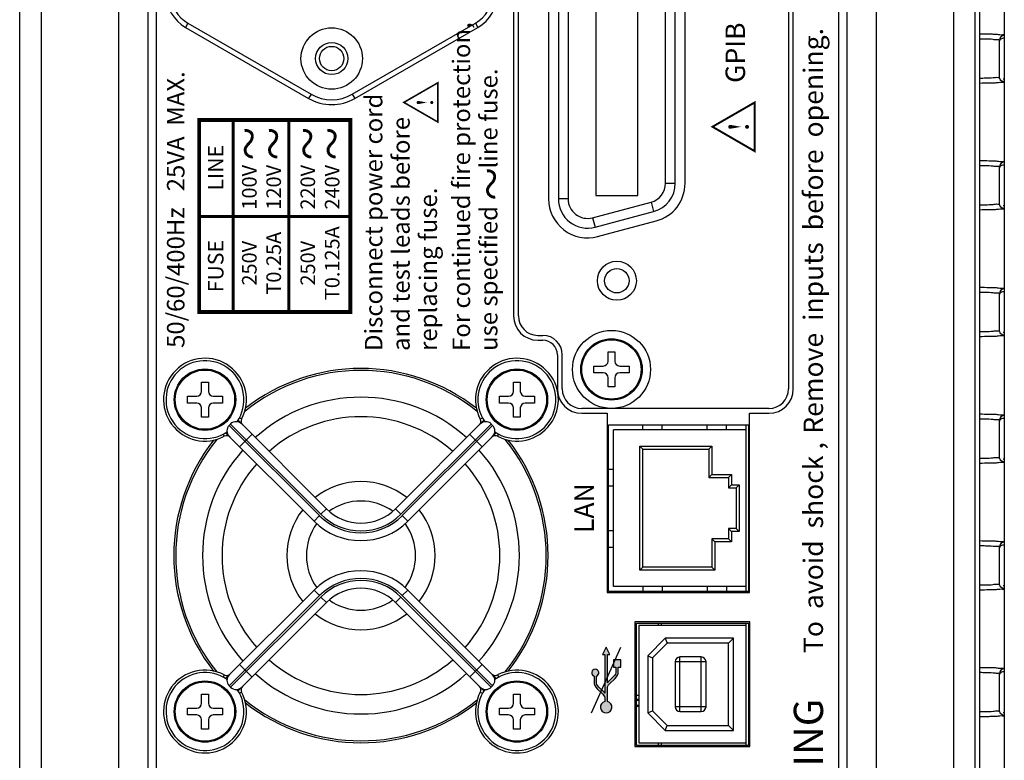
# Model space of a CAD drawing. Units: millimetres. Extents: x 0 to 828, y 10 to 570.
# Drawn here: x 643 to 744, y 349 to 425 of the extents above; entities that cross this region are included whole.
import ezdxf
from ezdxf.enums import TextEntityAlignment as Align

# ---------------------------------------------------------------- set-up
doc = ezdxf.new("R2010")
doc.units = ezdxf.units.MM
doc.linetypes.add('AM_ISO08W050', pattern=[18, 12, -1.5, 3, -1.5])
doc.linetypes.add('AM_ISO08W050x2', pattern=[9, 6, -0.75, 1.5, -0.75])
doc.layers.add('AM_7', color=4, linetype='AM_ISO08W050', lineweight=25)
doc.layers.add('TEXT', color=6, linetype='Continuous')
doc.styles.add('F1', font='sanssb__.ttf')
doc.styles.add('S16', font='sanss___.ttf', dxfattribs={"height": 1.6})
doc.styles.add('SA16', font='sanss___.ttf', dxfattribs={"height": 1.6})
doc.styles.add('SA2', font='sanss___.ttf', dxfattribs={"height": 2})

msp = doc.modelspace()

# ---------------------------------------------------------------- hatches: boundary and pattern name
at = {"layer": 'TEXT', "ltscale": 0.5}
h = msp.add_hatch(color=256, dxfattribs=at)
edge = h.paths.add_edge_path()
edge.add_line((703.56, 357.9), (702.98, 357.35))
edge.add_arc((703.67, 356.62), 0.997, 133.4306, 138.7535)
edge.add_line((702.92, 357.28), (702.92, 360.19))
edge.add_line((702.92, 360.19), (703.17, 360.19))
edge.add_line((703.17, 360.19), (702.8, 360.94))
edge.add_line((702.8, 360.94), (702.42, 360.19))
edge.add_line((702.42, 360.19), (702.67, 360.19))
edge.add_line((702.67, 360.19), (702.67, 356.22))
edge.add_arc((701.92, 355.56), 0.997, 41.2465, 46.5694)
edge.add_line((702.61, 356.28), (702.03, 356.83))
edge.add_arc((702.54, 357.38), 0.75, 180, 226.5694, ccw=False)
edge.add_line((701.79, 357.38), (701.79, 357.96))
edge.add_arc((701.67, 358.31), 0.375, 289.2688, 610.7312)
edge.add_line((701.55, 357.96), (701.55, 357.38))
edge.add_arc((702.54, 357.38), 0.997, 180, 226.5694)
edge.add_line((701.86, 356.65), (702.44, 356.1))
edge.add_arc((701.92, 355.56), 0.75, 0, 46.5694, ccw=False)
edge.add_line((702.67, 355.56), (702.67, 355.35))
edge.add_arc((702.8, 354.78), 0.589, 102.1336, 437.8664)
edge.add_line((702.92, 355.35), (702.92, 356.62))
edge.add_arc((703.67, 356.62), 0.75, 133.4306, 180, ccw=False)
edge.add_line((703.15, 357.17), (703.73, 357.72))
edge.add_arc((703.05, 358.44), 0.997, 313.4306, 360)
edge.add_line((704.04, 358.44), (704.04, 358.88))
edge.add_line((704.04, 358.88), (704.3, 358.88))
edge.add_line((704.3, 358.88), (704.3, 359.63))
edge.add_line((704.3, 359.63), (703.55, 359.63))
edge.add_line((703.55, 359.63), (703.55, 358.88))
edge.add_line((703.55, 358.88), (703.8, 358.88))
edge.add_line((703.8, 358.88), (703.8, 358.44))
edge.add_arc((703.05, 358.44), 0.75, -46.5694, 0, ccw=False)

# ---------------------------------------------------------------- linework, layer by layer
for p, q in [((642.63, 472.9), (642.63, 265.74)), ((644.83, 472.9), (644.83, 265.74)), ((738.45, 265.74), (738.45, 472.9)), ((740.64, 265.74), (740.64, 472.9)), ((652.8, 271.1), (652.8, 467.53)), ((655.8, 271.1), (655.8, 467.53)), ((727.48, 467.53), (727.48, 271.1)), ((730.48, 467.53), (730.48, 271.1)), ((656.62, 464.99), (656.62, 273.64)), ((726.65, 273.64), (726.65, 464.99)), ((693.29, 456.42), (693.29, 394.92)), ((693.79, 394.92), (693.79, 456.42)), ((721.49, 456.42), (721.49, 387.42)), ((721.99, 387.42), (721.99, 456.42)), ((743.64, 289.05), (743.64, 449.58)), ((741.14, 297.86), (741.14, 440.78)), ((696.89, 436.92), (696.89, 406.92)), ((697.89, 436.92), (697.89, 406.92)), ((698.89, 436.92), (698.89, 406.92)), ((701.74, 436.57), (701.74, 407.27)), ((706.04, 407.27), (706.04, 436.57)), ((708.89, 408.52), (708.89, 435.31)), ((709.89, 408.52), (709.89, 435.31)), ((710.89, 408.52), (710.89, 435.31)), ((659.89, 424.95), (659.64, 424.51)), ((659.64, 424.51), (672.27, 417.22)), ((659.89, 424.95), (672.52, 417.65)), ((676.75, 417.65), (689.39, 424.95)), ((677, 417.22), (689.64, 424.51)), ((689.39, 424.95), (689.64, 424.51)), ((743.14, 419.43), (743.14, 423.2)), ((743.14, 419.35), (743.14, 419.43)), ((672.52, 417.65), (672.27, 417.22)), ((676.75, 417.65), (677, 417.22)), ((743.14, 406.43), (743.14, 410.2)), ((708.89, 408.52), (709.89, 408.52)), ((701.74, 407.27), (706.04, 407.27)), ((698.89, 406.92), (697.89, 406.92)), ((701.4, 404.98), (707.4, 406.59)), ((707.4, 406.59), (707.66, 405.63)), ((743.14, 406.35), (743.14, 406.43)), ((701.66, 404.02), (707.66, 405.63)), ((701.4, 404.98), (701.66, 404.02)), ((701.92, 403.05), (707.92, 404.66)), ((743.14, 393.43), (743.14, 397.2)), ((695.79, 392.92), (696.29, 392.92)), ((743.14, 393.35), (743.14, 393.43)), ((695.79, 392.42), (696.29, 392.42)), ((697.79, 390.92), (697.79, 387.42)), ((698.29, 387.42), (698.29, 390.92)), ((702.99, 391.22), (703.69, 391.22)), ((702.99, 390.27), (702.99, 391.22)), ((703.69, 391.22), (703.69, 390.27)), ((701.54, 389.77), (702.49, 389.77)), ((701.54, 389.07), (701.54, 389.77)), ((702.49, 389.07), (701.54, 389.07)), ((704.19, 389.77), (705.14, 389.77)), ((705.14, 389.07), (704.19, 389.07)), ((705.14, 389.77), (705.14, 389.07)), ((661.29, 388.12), (661.99, 388.12)), ((661.29, 387.17), (661.29, 388.12)), ((661.99, 388.12), (661.99, 387.17)), ((693.29, 388.12), (693.99, 388.12)), ((693.29, 387.17), (693.29, 388.12)), ((693.99, 388.12), (693.99, 387.17)), ((702.99, 387.62), (702.99, 388.57)), ((703.69, 388.57), (703.69, 387.62)), ((703.69, 387.62), (702.99, 387.62)), ((659.84, 386.67), (660.79, 386.67)), ((659.84, 385.97), (659.84, 386.67)), ((660.79, 385.97), (659.84, 385.97)), ((662.49, 386.67), (663.44, 386.67)), ((663.44, 385.97), (662.49, 385.97)), ((663.44, 386.67), (663.44, 385.97)), ((691.84, 386.67), (692.79, 386.67)), ((691.84, 385.97), (691.84, 386.67)), ((692.79, 385.97), (691.84, 385.97)), ((694.49, 386.67), (695.44, 386.67)), ((695.44, 385.97), (694.49, 385.97)), ((695.44, 386.67), (695.44, 385.97)), ((661.29, 384.52), (661.29, 385.47)), ((661.99, 385.47), (661.99, 384.52)), ((693.29, 384.52), (693.29, 385.47)), ((693.99, 385.47), (693.99, 384.52)), ((719.49, 385.42), (700.29, 385.42)), ((700.29, 384.92), (702.91, 384.92)), ((702.91, 384.92), (702.91, 366.52)), ((717.51, 384.92), (719.49, 384.92)), ((717.51, 366.52), (717.51, 384.92)), ((661.99, 384.52), (661.29, 384.52)), ((664.27, 383.82), (664.13, 383.68)), ((673.54, 374.56), (664.27, 383.82)), ((674.1, 375.13), (665.03, 384.2)), ((665.39, 384.33), (665.17, 384.45)), ((690.25, 384.2), (681.17, 375.13)), ((691, 383.82), (681.74, 374.56)), ((689.88, 384.33), (690.1, 384.45)), ((691.14, 383.68), (691, 383.82)), ((693.99, 384.52), (693.29, 384.52)), ((743.14, 380.43), (743.14, 384.2)), ((672.83, 373.85), (663.75, 382.93)), ((664.13, 383.68), (673.39, 374.42)), ((681.88, 374.42), (691.14, 383.68)), ((682.44, 373.85), (691.52, 382.93)), ((703.04, 383.74), (717.39, 383.74)), ((703.04, 366.64), (703.04, 383.74)), ((717.14, 383.24), (703.54, 383.24)), ((703.54, 367.14), (703.54, 383.24)), ((706.54, 383.24), (706.54, 383.7)), ((708.54, 383.24), (708.54, 383.7)), ((713.14, 383.24), (713.14, 383.7)), ((715.14, 383.24), (715.14, 383.7)), ((717.14, 366.64), (717.14, 383.74)), ((717.39, 383.74), (717.39, 366.64)), ((663.62, 382.56), (663.5, 382.78)), ((665.19, 381.49), (666.46, 382.76)), ((690.08, 381.49), (688.81, 382.76)), ((691.65, 382.56), (691.77, 382.78)), ((706.24, 381.54), (713.64, 381.54)), ((706.24, 368.84), (706.24, 381.54)), ((706.24, 381.54), (706.54, 381.24)), ((706.54, 381.24), (713.34, 381.24)), ((706.54, 369.14), (706.54, 381.24)), ((713.64, 381.54), (713.34, 381.24)), ((713.34, 381.24), (713.34, 378.34)), ((713.64, 381.54), (713.64, 378.64)), ((743.14, 380.35), (743.14, 380.43)), ((703.08, 379.19), (703.54, 379.19)), ((713.64, 378.64), (713.34, 378.34)), ((713.34, 378.34), (715.34, 378.34)), ((713.64, 378.64), (715.64, 378.64)), ((715.64, 378.64), (715.34, 378.34)), ((715.34, 378.34), (715.34, 377.29)), ((715.64, 378.64), (715.64, 377.59)), ((703.08, 377.49), (703.54, 377.49)), ((715.64, 377.59), (715.34, 377.29)), ((715.34, 377.29), (716.14, 377.29)), ((715.64, 377.59), (716.44, 377.59)), ((716.44, 377.59), (716.14, 377.29)), ((716.14, 377.29), (716.14, 373.09)), ((716.44, 377.59), (716.44, 372.79)), ((673.54, 374.56), (674.1, 375.13)), ((681.74, 374.56), (681.17, 375.13)), ((673.39, 374.42), (672.83, 373.85)), ((681.88, 374.42), (682.44, 373.85)), ((703.08, 372.89), (703.54, 372.89)), ((716.14, 373.09), (715.34, 373.09)), ((715.34, 373.09), (715.34, 372.04)), ((715.34, 373.09), (715.64, 372.79)), ((716.44, 372.79), (715.64, 372.79)), ((715.64, 372.79), (715.64, 371.74)), ((716.44, 372.79), (716.14, 373.09)), ((715.34, 372.04), (713.64, 372.04)), ((713.64, 372.04), (713.64, 369.14)), ((713.94, 371.74), (713.64, 372.04)), ((715.64, 371.74), (713.94, 371.74)), ((713.94, 371.74), (713.94, 368.84)), ((715.64, 371.74), (715.34, 372.04)), ((703.08, 371.19), (703.54, 371.19)), ((743.14, 367.43), (743.14, 371.2)), ((706.24, 368.84), (706.54, 369.14)), ((713.94, 368.84), (706.24, 368.84)), ((713.64, 369.14), (706.54, 369.14)), ((713.94, 368.84), (713.64, 369.14)), ((663.75, 357.71), (672.83, 366.78)), ((673.39, 366.22), (672.83, 366.78)), ((681.88, 366.22), (682.44, 366.78)), ((691.52, 357.71), (682.44, 366.78)), ((717.14, 367.14), (703.54, 367.14)), ((706.54, 367.14), (706.54, 366.67)), ((708.54, 367.14), (708.54, 366.67)), ((713.14, 367.14), (713.14, 366.67)), ((715.14, 367.14), (715.14, 366.67)), ((743.14, 367.35), (743.14, 367.43)), ((673.39, 366.22), (664.13, 356.95)), ((664.27, 356.81), (673.54, 366.07)), ((673.54, 366.07), (674.1, 365.51)), ((681.74, 366.07), (681.17, 365.51)), ((681.74, 366.07), (691, 356.81)), ((691.14, 356.95), (681.88, 366.22)), ((702.91, 366.52), (717.51, 366.52)), ((717.39, 366.64), (703.04, 366.64)), ((665.03, 356.43), (674.1, 365.51)), ((681.17, 365.51), (690.25, 356.43)), ((717.54, 363.52), (705.74, 363.52)), ((705.74, 363.52), (705.74, 350.72)), ((705.89, 363.39), (717.39, 363.39)), ((705.89, 350.85), (705.89, 363.39)), ((717.14, 363.14), (706.14, 363.14)), ((706.14, 363.14), (706.14, 351.1)), ((708.14, 363.39), (708.14, 363.14)), ((708.44, 363.39), (708.44, 363.14)), ((717.14, 350.85), (717.14, 363.39)), ((717.39, 363.39), (717.39, 350.85)), ((717.54, 350.72), (717.54, 363.52)), ((708.85, 361.84), (707.06, 360.05)), ((715.84, 361.84), (708.85, 361.84)), ((708.85, 361.84), (709.06, 361.34)), ((715.84, 361.84), (715.34, 361.34)), ((715.84, 352.39), (715.84, 361.84)), ((709.06, 361.34), (707.56, 359.84)), ((715.34, 361.34), (709.06, 361.34)), ((715.34, 352.89), (715.34, 361.34)), ((707.06, 360.05), (707.56, 359.84)), ((707.06, 360.05), (707.06, 354.18)), ((707.56, 359.84), (707.56, 354.39)), ((712.54, 359.92), (710.36, 359.92)), ((710.36, 354.32), (710.36, 359.92)), ((712.54, 354.32), (712.54, 359.92)), ((666.46, 357.87), (665.19, 359.14)), ((688.81, 357.87), (690.08, 359.14)), ((713.04, 359.42), (709.86, 359.42)), ((709.86, 359.42), (709.86, 354.82)), ((713.04, 354.82), (713.04, 359.42)), ((663.62, 358.07), (663.5, 357.85)), ((691.65, 358.07), (691.77, 357.85)), ((743.14, 354.43), (743.14, 358.2)), ((664.13, 356.95), (664.27, 356.81)), ((691, 356.81), (691.14, 356.95)), ((661.29, 356.12), (661.99, 356.12)), ((661.29, 355.17), (661.29, 356.12)), ((661.99, 356.12), (661.99, 355.17)), ((665.39, 356.3), (665.17, 356.18)), ((689.88, 356.3), (690.1, 356.18)), ((693.29, 356.12), (693.99, 356.12)), ((693.29, 355.17), (693.29, 356.12)), ((693.99, 356.12), (693.99, 355.17)), ((706.14, 355.97), (705.89, 355.97)), ((706.14, 355.57), (705.89, 355.57)), ((659.84, 354.67), (660.79, 354.67)), ((659.84, 353.97), (659.84, 354.67)), ((662.49, 354.67), (663.44, 354.67)), ((663.44, 354.67), (663.44, 353.97)), ((691.84, 354.67), (692.79, 354.67)), ((691.84, 353.97), (691.84, 354.67)), ((694.49, 354.67), (695.44, 354.67)), ((695.44, 354.67), (695.44, 353.97)), ((706.14, 355.47), (705.89, 355.47)), ((705.89, 354.97), (706.14, 354.97)), ((705.89, 354.87), (706.14, 354.87)), ((713.04, 354.82), (709.86, 354.82)), ((660.79, 353.97), (659.84, 353.97)), ((663.44, 353.97), (662.49, 353.97)), ((692.79, 353.97), (691.84, 353.97)), ((695.44, 353.97), (694.49, 353.97)), ((707.06, 354.18), (707.56, 354.39)), ((707.06, 354.18), (708.85, 352.39)), ((707.56, 354.39), (709.06, 352.89)), ((710.36, 354.32), (712.54, 354.32)), ((743.14, 354.35), (743.14, 354.43)), ((661.29, 352.52), (661.29, 353.47)), ((661.99, 352.52), (661.29, 352.52)), ((661.99, 353.47), (661.99, 352.52)), ((693.29, 352.52), (693.29, 353.47)), ((693.99, 352.52), (693.29, 352.52)), ((693.99, 353.47), (693.99, 352.52)), ((708.85, 352.39), (709.06, 352.89)), ((709.06, 352.89), (715.34, 352.89)), ((715.84, 352.39), (715.34, 352.89)), ((708.85, 352.39), (715.84, 352.39)), ((705.74, 350.72), (717.54, 350.72)), ((717.39, 350.85), (705.89, 350.85)), ((706.14, 351.1), (717.14, 351.1)), ((708.14, 351.1), (708.14, 350.85)), ((708.44, 351.1), (708.44, 350.85))]:
    msp.add_line(p, q)
for points in [[(743.21, 419.18), (743.17, 419.26), (743.14, 419.35)], [(743.21, 406.18), (743.17, 406.26), (743.14, 406.35)], [(743.21, 393.18), (743.17, 393.26), (743.14, 393.35)], [(743.21, 380.18), (743.17, 380.26), (743.14, 380.35)], [(743.21, 367.18), (743.17, 367.26), (743.14, 367.35)], [(743.21, 354.18), (743.17, 354.26), (743.14, 354.35)]]:
    msp.add_lwpolyline(points)
for centre, radius in [((674.64, 421.32), 3.15), ((674.64, 421.32), 1.65), ((674.64, 421.32), 1.25), ((703.89, 398.52), 2), ((703.89, 398.52), 1.25), ((703.34, 389.42), 4), ((703.34, 389.42), 3.15), ((703.34, 389.42), 3.04), ((661.64, 386.32), 3.15), ((661.64, 386.32), 3.04), ((693.64, 386.32), 3.15), ((693.64, 386.32), 3.04), ((661.64, 354.32), 3.15), ((661.64, 354.32), 3.04), ((693.64, 354.32), 3.15), ((693.64, 354.32), 3.04)]:
    msp.add_circle(centre, radius)
for centre, radius, start, end in [((661.64, 427.98), 4, 180, 240), ((661.64, 427.98), 3.5, 180, 240), ((687.64, 427.98), 3.5, 300, 0), ((687.64, 427.98), 4, 300, 0), ((743.64, 423.2), 0.501, 90.0607, 179.9534), ((743.55, 419.78), 0.543, 268.0472, 277.3015), ((743.55, 419.79), 0.555, 277.2692, 278.8684), ((674.64, 421.32), 4.73, 240, 300), ((674.64, 421.32), 4.23, 240, 300), ((743.64, 410.2), 0.501, 90.0607, 179.9534), ((706.89, 408.52), 2, 285, 0), ((706.89, 408.52), 3, 285, 0), ((706.89, 408.52), 4, 285, 0), ((700.89, 406.92), 4, 180, 285), ((700.89, 406.92), 3, 180, 285), ((700.89, 406.92), 2, 180, 285), ((743.55, 406.78), 0.543, 268.0472, 277.3015), ((743.55, 406.79), 0.555, 277.2692, 278.8684), ((743.64, 397.2), 0.501, 90.0607, 179.9534), ((695.79, 394.92), 2.5, 180, 270), ((695.79, 394.92), 2, 180, 270), ((696.29, 390.92), 2, 0, 90), ((743.55, 393.78), 0.543, 268.0472, 277.3015), ((743.55, 393.79), 0.555, 277.2692, 278.8684), ((696.29, 390.92), 1.5, 0, 90), ((661.64, 386.32), 4.25, 332.1418, 297.8582), ((661.64, 386.32), 4, 325.4606, 304.5195), ((693.64, 386.32), 4.25, 242.1418, 207.8582), ((693.64, 386.32), 4, 235.4805, 214.5195), ((702.49, 390.27), 0.5, 270, 0), ((704.19, 390.27), 0.5, 180, 270), ((677.64, 370.32), 19, 51.1225, 128.8775), ((677.64, 370.32), 19.2, 51.9122, 128.0878), ((702.49, 388.57), 0.5, 0, 90), ((704.19, 388.57), 0.5, 90, 180), ((660.79, 387.17), 0.5, 270, 0), ((662.49, 387.17), 0.5, 180, 270), ((692.79, 387.17), 0.5, 270, 0), ((694.49, 387.17), 0.5, 180, 270), ((700.29, 387.42), 2.5, 180, 270), ((700.29, 387.42), 2, 180, 270), ((719.49, 387.42), 2.5, 270, 0), ((719.49, 387.42), 2, 270, 0), ((660.79, 385.47), 0.5, 0, 90), ((662.49, 385.47), 0.5, 90, 180), ((677.64, 370.32), 16.25, 48.176, 131.824), ((692.79, 385.47), 0.5, 0, 90), ((694.49, 385.47), 0.5, 90, 180), ((664.84, 383.26), 0.8, 45, 135), ((665.84, 384.1), 0.5, 152.1418, 225), ((677.64, 370.32), 14.25, 48.6218, 131.3782), ((689.44, 384.1), 0.5, 315, 27.8582), ((690.44, 383.26), 0.8, 45, 135), ((743.64, 384.2), 0.501, 90.0607, 179.9534), ((664.7, 383.12), 0.8, 135, 225), ((690.58, 383.12), 0.8, 315, 45), ((677.64, 370.32), 19.2, 141.9122, 218.0878), ((677.64, 370.32), 19, 141.1225, 218.8775), ((663.86, 382.12), 0.5, 45, 117.8582), ((691.42, 382.12), 0.5, 62.1418, 135), ((677.64, 370.32), 19, 321.1225, 38.8775), ((677.64, 370.32), 19.2, 321.9122, 38.0878), ((677.64, 370.32), 16.25, 138.176, 221.824), ((677.64, 370.32), 16.25, 318.176, 41.824), ((743.55, 380.78), 0.543, 268.0472, 277.3015), ((743.55, 380.79), 0.555, 277.2692, 278.8684), ((677.64, 370.32), 14.25, 138.6218, 221.3782), ((677.64, 370.32), 14.25, 318.6218, 41.3782), ((677.64, 370.32), 7.6, 51.8069, 128.1931), ((677.64, 370.32), 5.6, 54.4225, 125.5777), ((677.64, 370.32), 7.6, 141.8069, 218.1931), ((677.64, 378.66), 5, 225, 315), ((677.64, 370.32), 7.6, 321.8069, 38.1931), ((677.64, 378.66), 6.8, 225, 315), ((677.64, 378.66), 6, 225, 315), ((677.64, 378.66), 5.8, 225, 315), ((677.64, 370.32), 5.6, 144.0859, 215.9141), ((677.64, 370.32), 5.6, 324.0859, 35.9141), ((743.64, 371.2), 0.501, 90.0607, 179.9534), ((677.64, 361.97), 6.8, 45, 135), ((677.64, 361.97), 6, 45, 135), ((677.64, 361.97), 5.8, 45, 135), ((677.64, 361.97), 5, 45, 135), ((743.55, 367.78), 0.543, 268.0472, 277.3015), ((743.55, 367.79), 0.555, 277.2692, 278.8684), ((677.64, 370.32), 5.6, 234.4225, 305.5777), ((677.64, 370.32), 7.6, 231.8069, 308.1931), ((677.64, 370.32), 14.25, 228.6218, 311.3782), ((710.36, 359.42), 0.5, 90, 180), ((712.54, 359.42), 0.5, 0, 90), ((661.64, 354.32), 4.25, 62.1418, 27.8582), ((693.64, 354.32), 4.25, 152.1418, 117.8582), ((743.64, 358.2), 0.501, 90.0607, 179.9534), ((661.64, 354.32), 4, 55.4805, 34.5195), ((663.86, 358.52), 0.5, 242.1418, 315), ((664.7, 357.52), 0.8, 135, 225), ((677.64, 370.32), 16.25, 228.176, 311.824), ((693.64, 354.32), 4, 145.4606, 124.5195), ((691.42, 358.52), 0.5, 225, 297.8582), ((690.58, 357.52), 0.8, 315, 45), ((664.84, 357.38), 0.8, 225, 315), ((665.84, 356.54), 0.5, 135, 207.8582), ((689.44, 356.54), 0.5, 332.1418, 45), ((690.44, 357.38), 0.8, 225, 315), ((660.79, 355.17), 0.5, 270, 0), ((662.49, 355.17), 0.5, 180, 270), ((677.64, 370.32), 19, 231.1225, 308.8775), ((677.64, 370.32), 19.2, 231.9122, 308.0878), ((692.79, 355.17), 0.5, 270, 0), ((694.49, 355.17), 0.5, 180, 270), ((710.36, 354.82), 0.5, 180, 270), ((712.54, 354.82), 0.5, 270, 0), ((660.79, 353.47), 0.5, 0, 90), ((662.49, 353.47), 0.5, 90, 180), ((692.79, 353.47), 0.5, 0, 90), ((694.49, 353.47), 0.5, 90, 180), ((743.55, 354.78), 0.543, 268.0472, 277.3015), ((743.55, 354.79), 0.555, 277.2692, 278.8684)]:
    msp.add_arc(centre, radius, start, end)
for points, knots in [([(742.54, 423.8), (742.38, 423.81), (741.92, 423.8), (741.45, 423.82), (741.14, 423.82)], [0, 0, 0, 0, 0.463256, 1.400499, 1.400499, 1.400499, 1.400499]), ([(742.48, 423.27), (742.23, 423.31), (741.78, 423.3), (741.33, 423.31), (741.14, 423.32)], [0, 0, 0, 0, 0.777042, 1.347879, 1.347879, 1.347879, 1.347879]), ([(743.64, 423.7), (743.64, 423.76), (743.26, 423.7), (743.1, 423.75), (742.93, 423.77)], [0, 0, 0, 0, 0.1828569, 0.7161556, 0.7161556, 0.7161556, 0.7161556]), ([(743.64, 423.39), (743.57, 423.4), (743.44, 423.39), (743.28, 423.32), (743.18, 423.22), (743.15, 423.15), (743.15, 423.12)], [0, 0, 0, 0, 0.1976475, 0.371049, 0.5291363, 0.6052066, 0.6052066, 0.6052066, 0.6052066]), ([(741.14, 419.32), (741.33, 419.32), (741.78, 419.33), (742.23, 419.32), (742.48, 419.36)], [0, 0, 0, 0, 0.570551, 1.347997, 1.347997, 1.347997, 1.347997]), ([(743.21, 419.18), (743.2, 419.18), (743.18, 419.22), (743.17, 419.26), (743.15, 419.3)], [0, 0, 0, 0, 0.0040808, 0.1345897, 0.1345897, 0.1345897, 0.1345897]), ([(743.64, 418.93), (743.55, 418.93), (743.38, 418.98), (743.25, 419.11), (743.21, 419.18)], [0, 0, 0, 0, 0.2588449, 0.5137591, 0.5137591, 0.5137591, 0.5137591]), ([(741.14, 418.81), (741.45, 418.82), (741.92, 418.83), (742.38, 418.83), (742.54, 418.83)], [0, 0, 0, 0, 0.937243, 1.4005, 1.4005, 1.4005, 1.4005]), ([(742.93, 418.86), (743.1, 418.88), (743.26, 418.93), (743.64, 418.87), (743.64, 418.93)], [0, 0, 0, 0, 0.5332944, 0.7161537, 0.7161537, 0.7161537, 0.7161537]), ([(742.54, 410.8), (742.38, 410.81), (741.92, 410.8), (741.45, 410.82), (741.14, 410.82)], [0, 0, 0, 0, 0.463256, 1.400499, 1.400499, 1.400499, 1.400499]), ([(742.48, 410.27), (742.23, 410.31), (741.78, 410.3), (741.33, 410.31), (741.14, 410.32)], [0, 0, 0, 0, 0.777042, 1.347879, 1.347879, 1.347879, 1.347879]), ([(743.64, 410.7), (743.64, 410.76), (743.26, 410.7), (743.1, 410.75), (742.93, 410.77)], [0, 0, 0, 0, 0.1828569, 0.7161556, 0.7161556, 0.7161556, 0.7161556]), ([(743.64, 410.39), (743.57, 410.4), (743.44, 410.39), (743.28, 410.32), (743.18, 410.22), (743.15, 410.15), (743.15, 410.12)], [0, 0, 0, 0, 0.1976475, 0.371049, 0.5291363, 0.6052066, 0.6052066, 0.6052066, 0.6052066]), ([(741.14, 406.32), (741.33, 406.32), (741.78, 406.33), (742.23, 406.32), (742.48, 406.36)], [0, 0, 0, 0, 0.570551, 1.347997, 1.347997, 1.347997, 1.347997]), ([(743.21, 406.18), (743.2, 406.18), (743.18, 406.22), (743.17, 406.26), (743.15, 406.3)], [0, 0, 0, 0, 0.0040808, 0.1345897, 0.1345897, 0.1345897, 0.1345897]), ([(743.64, 405.93), (743.55, 405.93), (743.38, 405.98), (743.25, 406.11), (743.21, 406.18)], [0, 0, 0, 0, 0.2588449, 0.5137591, 0.5137591, 0.5137591, 0.5137591]), ([(741.14, 405.81), (741.45, 405.82), (741.92, 405.83), (742.38, 405.83), (742.54, 405.83)], [0, 0, 0, 0, 0.937243, 1.4005, 1.4005, 1.4005, 1.4005]), ([(742.93, 405.86), (743.1, 405.88), (743.26, 405.93), (743.64, 405.87), (743.64, 405.93)], [0, 0, 0, 0, 0.5332944, 0.7161537, 0.7161537, 0.7161537, 0.7161537]), ([(742.54, 397.8), (742.38, 397.81), (741.92, 397.8), (741.45, 397.82), (741.14, 397.82)], [0, 0, 0, 0, 0.463256, 1.400499, 1.400499, 1.400499, 1.400499]), ([(742.48, 397.27), (742.23, 397.31), (741.78, 397.3), (741.33, 397.31), (741.14, 397.32)], [0, 0, 0, 0, 0.777042, 1.347879, 1.347879, 1.347879, 1.347879]), ([(743.64, 397.7), (743.64, 397.76), (743.26, 397.7), (743.1, 397.75), (742.93, 397.77)], [0, 0, 0, 0, 0.1828569, 0.7161556, 0.7161556, 0.7161556, 0.7161556]), ([(743.64, 397.39), (743.57, 397.4), (743.44, 397.39), (743.28, 397.32), (743.18, 397.22), (743.15, 397.15), (743.15, 397.12)], [0, 0, 0, 0, 0.1976475, 0.371049, 0.5291363, 0.6052066, 0.6052066, 0.6052066, 0.6052066]), ([(741.14, 393.32), (741.33, 393.32), (741.78, 393.33), (742.23, 393.32), (742.48, 393.36)], [0, 0, 0, 0, 0.570551, 1.347997, 1.347997, 1.347997, 1.347997]), ([(742.93, 392.86), (743.1, 392.88), (743.26, 392.93), (743.64, 392.87), (743.64, 392.93)], [0, 0, 0, 0, 0.5332944, 0.7161537, 0.7161537, 0.7161537, 0.7161537]), ([(743.21, 393.18), (743.2, 393.18), (743.18, 393.22), (743.17, 393.26), (743.15, 393.3)], [0, 0, 0, 0, 0.0040808, 0.1345897, 0.1345897, 0.1345897, 0.1345897]), ([(743.64, 392.93), (743.55, 392.93), (743.38, 392.98), (743.25, 393.11), (743.21, 393.18)], [0, 0, 0, 0, 0.2588449, 0.5137591, 0.5137591, 0.5137591, 0.5137591]), ([(741.14, 392.81), (741.45, 392.82), (741.92, 392.83), (742.38, 392.83), (742.54, 392.83)], [0, 0, 0, 0, 0.937243, 1.4005, 1.4005, 1.4005, 1.4005]), ([(742.54, 384.8), (742.38, 384.81), (741.92, 384.8), (741.45, 384.82), (741.14, 384.82)], [0, 0, 0, 0, 0.463256, 1.400499, 1.400499, 1.400499, 1.400499]), ([(664.98, 384.12), (664.98, 384.12), (665.06, 384.09), (665.18, 384.02), (665.29, 383.94), (665.33, 383.89)], [0, 0, 0, 0, 0.0270872, 0.2291333, 0.426068, 0.426068, 0.426068, 0.426068]), ([(689.94, 383.89), (689.99, 383.94), (690.09, 384.02), (690.22, 384.09), (690.29, 384.12), (690.3, 384.12)], [0, 0, 0, 0, 0.1981353, 0.4018813, 0.426044, 0.426044, 0.426044, 0.426044]), ([(742.48, 384.27), (742.23, 384.31), (741.78, 384.3), (741.33, 384.31), (741.14, 384.32)], [0, 0, 0, 0, 0.777042, 1.347879, 1.347879, 1.347879, 1.347879]), ([(743.64, 384.7), (743.64, 384.76), (743.26, 384.7), (743.1, 384.75), (742.93, 384.77)], [0, 0, 0, 0, 0.1828569, 0.7161556, 0.7161556, 0.7161556, 0.7161556]), ([(743.64, 384.39), (743.57, 384.4), (743.44, 384.39), (743.28, 384.32), (743.18, 384.22), (743.15, 384.15), (743.15, 384.12)], [0, 0, 0, 0, 0.1976475, 0.371049, 0.5291363, 0.6052066, 0.6052066, 0.6052066, 0.6052066]), ([(664.06, 382.62), (664.01, 382.67), (663.93, 382.77), (663.86, 382.9), (663.83, 382.97), (663.83, 382.98)], [0, 0, 0, 0, 0.1981353, 0.4018813, 0.426044, 0.426044, 0.426044, 0.426044]), ([(691.44, 382.98), (691.44, 382.97), (691.41, 382.9), (691.34, 382.77), (691.26, 382.67), (691.21, 382.62)], [0, 0, 0, 0, 0.0270872, 0.2291333, 0.426068, 0.426068, 0.426068, 0.426068]), ([(741.14, 380.32), (741.33, 380.32), (741.78, 380.33), (742.23, 380.32), (742.48, 380.36)], [0, 0, 0, 0, 0.570551, 1.347997, 1.347997, 1.347997, 1.347997]), ([(741.14, 379.81), (741.45, 379.82), (741.92, 379.83), (742.38, 379.83), (742.54, 379.83)], [0, 0, 0, 0, 0.937243, 1.4005, 1.4005, 1.4005, 1.4005]), ([(742.93, 379.86), (743.1, 379.88), (743.26, 379.93), (743.64, 379.87), (743.64, 379.93)], [0, 0, 0, 0, 0.5332944, 0.7161537, 0.7161537, 0.7161537, 0.7161537]), ([(743.21, 380.18), (743.2, 380.18), (743.18, 380.22), (743.17, 380.26), (743.15, 380.3)], [0, 0, 0, 0, 0.0040808, 0.1345897, 0.1345897, 0.1345897, 0.1345897]), ([(743.64, 379.93), (743.55, 379.93), (743.38, 379.98), (743.25, 380.11), (743.21, 380.18)], [0, 0, 0, 0, 0.2588449, 0.5137591, 0.5137591, 0.5137591, 0.5137591]), ([(742.54, 371.8), (742.38, 371.81), (741.92, 371.8), (741.45, 371.82), (741.14, 371.82)], [0, 0, 0, 0, 0.463256, 1.400499, 1.400499, 1.400499, 1.400499]), ([(743.64, 371.7), (743.64, 371.76), (743.26, 371.7), (743.1, 371.75), (742.93, 371.77)], [0, 0, 0, 0, 0.1828569, 0.7161556, 0.7161556, 0.7161556, 0.7161556]), ([(742.48, 371.27), (742.23, 371.31), (741.78, 371.3), (741.33, 371.31), (741.14, 371.32)], [0, 0, 0, 0, 0.777042, 1.347879, 1.347879, 1.347879, 1.347879]), ([(743.64, 371.39), (743.57, 371.4), (743.44, 371.39), (743.28, 371.32), (743.18, 371.22), (743.15, 371.15), (743.15, 371.12)], [0, 0, 0, 0, 0.1976475, 0.371049, 0.5291363, 0.6052066, 0.6052066, 0.6052066, 0.6052066]), ([(741.14, 367.32), (741.33, 367.32), (741.78, 367.33), (742.23, 367.32), (742.48, 367.36)], [0, 0, 0, 0, 0.570551, 1.347997, 1.347997, 1.347997, 1.347997]), ([(741.14, 366.81), (741.45, 366.82), (741.92, 366.83), (742.38, 366.83), (742.54, 366.83)], [0, 0, 0, 0, 0.937243, 1.4005, 1.4005, 1.4005, 1.4005]), ([(742.93, 366.86), (743.1, 366.88), (743.26, 366.93), (743.64, 366.87), (743.64, 366.93)], [0, 0, 0, 0, 0.5332944, 0.7161537, 0.7161537, 0.7161537, 0.7161537]), ([(743.21, 367.18), (743.2, 367.18), (743.18, 367.22), (743.17, 367.26), (743.15, 367.3)], [0, 0, 0, 0, 0.0040808, 0.1345897, 0.1345897, 0.1345897, 0.1345897]), ([(743.64, 366.93), (743.55, 366.93), (743.38, 366.98), (743.25, 367.11), (743.21, 367.18)], [0, 0, 0, 0, 0.2588449, 0.5137591, 0.5137591, 0.5137591, 0.5137591]), ([(742.54, 358.8), (742.38, 358.81), (741.92, 358.8), (741.45, 358.82), (741.14, 358.82)], [0, 0, 0, 0, 0.463256, 1.400499, 1.400499, 1.400499, 1.400499]), ([(743.64, 358.7), (743.64, 358.76), (743.26, 358.7), (743.1, 358.75), (742.93, 358.77)], [0, 0, 0, 0, 0.1828569, 0.7161556, 0.7161556, 0.7161556, 0.7161556]), ([(663.83, 357.66), (663.83, 357.67), (663.86, 357.74), (663.93, 357.86), (664.01, 357.97), (664.06, 358.01)], [0, 0, 0, 0, 0.0270872, 0.2291333, 0.426068, 0.426068, 0.426068, 0.426068]), ([(691.21, 358.01), (691.26, 357.97), (691.34, 357.86), (691.41, 357.73), (691.44, 357.66), (691.44, 357.66)], [0, 0, 0, 0, 0.1981353, 0.4018813, 0.426044, 0.426044, 0.426044, 0.426044]), ([(742.48, 358.27), (742.23, 358.31), (741.78, 358.3), (741.33, 358.31), (741.14, 358.32)], [0, 0, 0, 0, 0.777042, 1.347879, 1.347879, 1.347879, 1.347879]), ([(743.64, 358.39), (743.57, 358.4), (743.44, 358.39), (743.28, 358.32), (743.18, 358.22), (743.15, 358.15), (743.15, 358.12)], [0, 0, 0, 0, 0.1976475, 0.371049, 0.5291363, 0.6052066, 0.6052066, 0.6052066, 0.6052066]), ([(665.33, 356.74), (665.29, 356.69), (665.18, 356.61), (665.05, 356.54), (664.98, 356.51), (664.98, 356.51)], [0, 0, 0, 0, 0.1981353, 0.4018813, 0.426044, 0.426044, 0.426044, 0.426044]), ([(690.3, 356.51), (690.29, 356.51), (690.22, 356.54), (690.09, 356.61), (689.99, 356.69), (689.94, 356.74)], [0, 0, 0, 0, 0.0270872, 0.2291333, 0.426068, 0.426068, 0.426068, 0.426068]), ([(741.14, 354.32), (741.33, 354.32), (741.78, 354.33), (742.23, 354.32), (742.48, 354.36)], [0, 0, 0, 0, 0.570551, 1.347997, 1.347997, 1.347997, 1.347997]), ([(741.14, 353.81), (741.45, 353.82), (741.92, 353.83), (742.38, 353.83), (742.54, 353.83)], [0, 0, 0, 0, 0.937243, 1.4005, 1.4005, 1.4005, 1.4005]), ([(742.93, 353.86), (743.1, 353.88), (743.26, 353.93), (743.64, 353.87), (743.64, 353.93)], [0, 0, 0, 0, 0.5332944, 0.7161537, 0.7161537, 0.7161537, 0.7161537]), ([(743.21, 354.18), (743.2, 354.18), (743.18, 354.22), (743.17, 354.26), (743.15, 354.3)], [0, 0, 0, 0, 0.0040808, 0.1345897, 0.1345897, 0.1345897, 0.1345897]), ([(743.64, 353.93), (743.55, 353.93), (743.38, 353.98), (743.25, 354.11), (743.21, 354.18)], [0, 0, 0, 0, 0.2588449, 0.5137591, 0.5137591, 0.5137591, 0.5137591])]:
    msp.add_open_spline(points, degree=3, knots=knots)
for points in [[(742.97, 423.24), (742.81, 423.23), (742.64, 423.25), (742.48, 423.27)], [(742.93, 423.77), (742.8, 423.79), (742.67, 423.8), (742.54, 423.8)], [(743.14, 423.2), (743.14, 423.26), (743.03, 423.24), (742.97, 423.24)], [(742.48, 419.36), (742.64, 419.38), (742.81, 419.41), (742.97, 419.39)], [(742.97, 419.39), (743.03, 419.39), (743.14, 419.38), (743.14, 419.43)], [(743.15, 419.3), (743.14, 419.35), (743.14, 419.39), (743.14, 419.43)], [(742.54, 418.83), (742.67, 418.84), (742.8, 418.84), (742.93, 418.86)], [(742.97, 410.24), (742.81, 410.23), (742.64, 410.25), (742.48, 410.27)], [(742.93, 410.77), (742.8, 410.79), (742.67, 410.8), (742.54, 410.8)], [(743.14, 410.2), (743.14, 410.26), (743.03, 410.24), (742.97, 410.24)], [(742.48, 406.36), (742.64, 406.38), (742.81, 406.41), (742.97, 406.39)], [(742.97, 406.39), (743.03, 406.39), (743.14, 406.38), (743.14, 406.43)], [(743.15, 406.3), (743.14, 406.35), (743.14, 406.39), (743.14, 406.43)], [(742.54, 405.83), (742.67, 405.84), (742.8, 405.84), (742.93, 405.86)], [(742.97, 397.24), (742.81, 397.23), (742.64, 397.25), (742.48, 397.27)], [(742.93, 397.77), (742.8, 397.79), (742.67, 397.8), (742.54, 397.8)], [(743.14, 397.2), (743.14, 397.26), (743.03, 397.24), (742.97, 397.24)], [(742.48, 393.36), (742.64, 393.38), (742.81, 393.41), (742.97, 393.39)], [(742.97, 393.39), (743.03, 393.39), (743.14, 393.38), (743.14, 393.43)], [(743.15, 393.3), (743.14, 393.35), (743.14, 393.39), (743.14, 393.43)], [(742.54, 392.83), (742.67, 392.84), (742.8, 392.84), (742.93, 392.86)], [(742.97, 384.24), (742.81, 384.23), (742.64, 384.25), (742.48, 384.27)], [(742.93, 384.77), (742.8, 384.79), (742.67, 384.8), (742.54, 384.8)], [(743.14, 384.2), (743.14, 384.26), (743.03, 384.24), (742.97, 384.24)], [(742.48, 380.36), (742.64, 380.38), (742.81, 380.41), (742.97, 380.39)], [(742.54, 379.83), (742.67, 379.84), (742.8, 379.84), (742.93, 379.86)], [(742.97, 380.39), (743.03, 380.39), (743.14, 380.38), (743.14, 380.43)], [(743.15, 380.3), (743.14, 380.35), (743.14, 380.39), (743.14, 380.43)], [(742.93, 371.77), (742.8, 371.79), (742.67, 371.8), (742.54, 371.8)], [(742.97, 371.24), (742.81, 371.23), (742.64, 371.25), (742.48, 371.27)], [(743.14, 371.2), (743.14, 371.26), (743.03, 371.24), (742.97, 371.24)], [(742.48, 367.36), (742.64, 367.38), (742.81, 367.41), (742.97, 367.39)], [(742.54, 366.83), (742.67, 366.84), (742.8, 366.84), (742.93, 366.86)], [(742.97, 367.39), (743.03, 367.39), (743.14, 367.38), (743.14, 367.43)], [(743.15, 367.3), (743.14, 367.35), (743.14, 367.39), (743.14, 367.43)], [(742.93, 358.77), (742.8, 358.79), (742.67, 358.8), (742.54, 358.8)], [(742.97, 358.24), (742.81, 358.23), (742.64, 358.25), (742.48, 358.27)], [(743.14, 358.2), (743.14, 358.26), (743.03, 358.24), (742.97, 358.24)], [(742.48, 354.36), (742.64, 354.38), (742.81, 354.41), (742.97, 354.39)], [(742.54, 353.83), (742.67, 353.84), (742.8, 353.84), (742.93, 353.86)], [(742.97, 354.39), (743.03, 354.39), (743.14, 354.38), (743.14, 354.43)], [(743.15, 354.3), (743.14, 354.35), (743.14, 354.39), (743.14, 354.43)]]:
    msp.add_open_spline(points, degree=3)
at = {"layer": 'AM_7', "linetype": 'AM_ISO08W050x2'}
msp.add_line((644.83, 369.32), (644.83, 369.32), dxfattribs=at)
at = {"layer": 'Defpoints', "ltscale": 0.5}
msp.add_line((701.3, 354.19), (704.3, 360.94), dxfattribs=at)
at = {"layer": 'TEXT'}
for points, const_width in [([(685.54, 414.8), (685.54, 418.84), (682.04, 416.82)], 0.163), ([(718.04, 411.81), (718.04, 416.82), (713.7, 414.32)], 0.202)]:
    msp.add_lwpolyline(points, close=True, dxfattribs=dict(at, const_width=const_width))
for points, const_width in [([(683.51, 416.73, 1), (683.51, 416.89, 1)], 0.161), ([(684.9, 416.73, 1), (684.9, 416.89, 1)], 0.161), ([(715.52, 414.21, 1), (715.52, 414.41, 1)], 0.2), ([(717.25, 414.21, 1), (717.25, 414.41, 1)], 0.2)]:
    msp.add_lwpolyline(points, format="xyb", close=True, dxfattribs=dict(at, const_width=const_width))
at = {"layer": 'TEXT', "ltscale": 0.5, "const_width": 0.4}
msp.add_lwpolyline([(661.04, 395.32), (661.04, 415.02), (676.54, 415.02), (676.54, 395.32)], close=True, dxfattribs=at)
at = {"layer": 'TEXT', "ltscale": 0.5, "const_width": 0.3}
for points in [[(664.54, 395.32), (664.54, 415.02)], [(670.24, 395.32), (670.24, 415.02)], [(676.54, 405.12), (661.04, 405.12)]]:
    msp.add_lwpolyline(points, dxfattribs=at)
at = {"layer": 'TEXT', "const_width": 0.3}
for points in [[(666.55, 411.22, -0.07337), (666.29, 411.25, -0.091123), (666.08, 411.36, -0.023254), (665.95, 411.46, -0.055014), (665.89, 411.53, -0.072522), (665.8, 411.69, -0.064088), (665.77, 411.87, -0.04664), (665.77, 412.05, -0.08931), (665.8, 412.16, -0.032453), (665.86, 412.25, -0.014632), (665.98, 412.43, -0.034301), (666.18, 412.65, 0.038902), (666.33, 412.83, 0.055853), (666.41, 412.97, 0.042734), (666.48, 413.19, 0.060043), (666.5, 413.34, 0.06223), (666.48, 413.49, 0.076749), (666.42, 413.64, 0.080769), (666.32, 413.76, 0.035908), (666.27, 413.8, 0.016883), (666.14, 413.87, 0.082116), (665.95, 413.93, 0.067686), (665.7, 413.94, 0.067686)], [(669.05, 411.22, -0.07337), (668.79, 411.25, -0.091123), (668.58, 411.36, -0.023254), (668.45, 411.46, -0.055014), (668.39, 411.53, -0.072522), (668.3, 411.69, -0.064088), (668.27, 411.87, -0.04664), (668.27, 412.05, -0.08931), (668.3, 412.16, -0.032453), (668.36, 412.25, -0.014632), (668.48, 412.43, -0.034301), (668.68, 412.65, 0.038902), (668.83, 412.83, 0.055853), (668.91, 412.97, 0.042734), (668.98, 413.19, 0.060043), (669, 413.34, 0.06223), (668.98, 413.49, 0.076749), (668.92, 413.64, 0.080769), (668.82, 413.76, 0.035908), (668.77, 413.8, 0.016883), (668.64, 413.87, 0.082116), (668.45, 413.93, 0.067686), (668.2, 413.94, 0.067686)], [(672.55, 411.22, -0.07337), (672.29, 411.25, -0.091123), (672.08, 411.36, -0.023254), (671.95, 411.46, -0.055014), (671.89, 411.53, -0.072522), (671.8, 411.69, -0.064088), (671.77, 411.87, -0.04664), (671.77, 412.05, -0.08931), (671.8, 412.16, -0.032453), (671.86, 412.25, -0.014632), (671.98, 412.43, -0.034301), (672.18, 412.65, 0.038902), (672.33, 412.83, 0.055853), (672.41, 412.97, 0.042734), (672.48, 413.19, 0.060043), (672.5, 413.34, 0.06223), (672.48, 413.49, 0.076749), (672.42, 413.64, 0.080769), (672.32, 413.76, 0.035908), (672.27, 413.8, 0.016883), (672.14, 413.87, 0.082116), (671.95, 413.93, 0.067686), (671.7, 413.94, 0.067686)], [(675.05, 411.22, -0.07337), (674.79, 411.25, -0.091123), (674.58, 411.36, -0.023254), (674.45, 411.46, -0.055014), (674.39, 411.53, -0.072522), (674.3, 411.69, -0.064088), (674.27, 411.87, -0.04664), (674.27, 412.05, -0.08931), (674.3, 412.16, -0.032453), (674.36, 412.25, -0.014632), (674.48, 412.43, -0.034301), (674.68, 412.65, 0.038902), (674.83, 412.83, 0.055853), (674.91, 412.97, 0.042734), (674.98, 413.19, 0.060043), (675, 413.34, 0.06223), (674.98, 413.49, 0.076749), (674.92, 413.64, 0.080769), (674.82, 413.76, 0.035908), (674.77, 413.8, 0.016883), (674.64, 413.87, 0.082116), (674.45, 413.93, 0.067686), (674.2, 413.94, 0.067686)], [(691.41, 407.09, -0.07337), (691.15, 407.12, -0.091123), (690.94, 407.22, -0.023254), (690.81, 407.33, -0.055014), (690.75, 407.4, -0.072522), (690.66, 407.55, -0.064088), (690.63, 407.74, -0.04664), (690.63, 407.91, -0.08931), (690.66, 408.03, -0.032453), (690.72, 408.12, -0.014632), (690.84, 408.3, -0.034301), (691.04, 408.52, 0.038902), (691.19, 408.69, 0.055853), (691.27, 408.84, 0.042734), (691.34, 409.05, 0.060043), (691.36, 409.21, 0.06223), (691.34, 409.35, 0.076749), (691.28, 409.51, 0.080769), (691.18, 409.62, 0.035908), (691.13, 409.66, 0.016883), (691, 409.73, 0.082116), (690.81, 409.8, 0.067686), (690.56, 409.8, 0.067686)]]:
    msp.add_lwpolyline(points, format="xyb", dxfattribs=at)
at = {"layer": 'TEXT', "ltscale": 0.5}
msp.add_lwpolyline([(703.56, 357.9), (702.98, 357.35, 0.023229), (702.92, 357.28), (702.92, 360.19), (703.17, 360.19), (702.8, 360.94), (702.42, 360.19), (702.67, 360.19), (702.67, 356.22, 0.023229), (702.61, 356.28), (702.03, 356.83, -0.206041), (701.79, 357.38), (701.79, 357.96, 5.890851), (701.55, 357.96), (701.55, 357.38, 0.206041), (701.86, 356.65), (702.44, 356.1, -0.206041), (702.67, 355.56), (702.67, 355.35, 9.408869), (702.92, 355.35), (702.92, 356.62, -0.206041), (703.15, 357.17), (703.73, 357.72, 0.206041), (704.04, 358.44), (704.04, 358.88), (704.3, 358.88), (704.3, 359.63), (703.55, 359.63), (703.55, 358.88), (703.8, 358.88), (703.8, 358.44, -0.206041)], format="xyb", close=True, dxfattribs=at)
at = {"layer": 'TEXT'}
for points in [[(684.41, 416.81), (683.54, 416.97), (683.54, 416.65)], [(716.64, 414.31), (715.56, 414.51), (715.56, 414.12)]]:
    msp.add_solid(points, dxfattribs=at)

# ---------------------------------------------------------------- texts
for s, height, style, p in [('For continued fire protection,', 1.8, 'SA16', (688.84, 391.32)), ('Remove  inputs  before  opening.', 2, 'S16', (725.04, 382.82)), ('use specified       line fuse.', 1.8, 'SA16', (691.64, 391.32)), ('Disconnect power cord', 1.8, 'SA16', (679.84, 391.32)), ('and test leads before', 1.8, 'SA16', (682.64, 391.32)), ('100V', 1.5, 'SA16', (666.94, 405.82)), ('120V', 1.5, 'SA16', (669.44, 405.82)), ('220V', 1.5, 'SA16', (672.94, 405.82)), ('240V', 1.5, 'SA16', (675.44, 405.82)), ('replacing fuse.', 1.8, 'SA16', (685.44, 391.32)), ('To  avoid  shock ,', 2, 'S16', (725.04, 360.32))]:
    msp.add_text(s, height=height, rotation=90, dxfattribs=dict(at, style=style)).set_placement(p)
for s, height, style, p in [('GPIB', 2, 'SA2', (717.04, 421.92)), ('50/60/400Hz   25VA  MAX.', 1.8, 'SA16', (659.54, 405.82)), ('LINE', 1.6, 'F1', (663.54, 410.12)), ('T0.125A', 1.5, 'SA16', (675.44, 400.32)), ('T0.25A', 1.5, 'SA16', (669.44, 400.32)), ('FUSE', 1.6, 'F1', (663.54, 400.02)), ('250V', 1.5, 'SA16', (666.94, 400.32)), ('250V', 1.5, 'SA16', (672.94, 400.32)), ('LAN', 2, 'SA2', (701.54, 375.19)), ('WARNING', 3, 'F1', (725.04, 346.32))]:
    msp.add_text(s, height=height, rotation=90, dxfattribs=dict(at, style=style)).set_placement(p, align=Align.CENTER)

doc.saveas('drawing.dxf')
